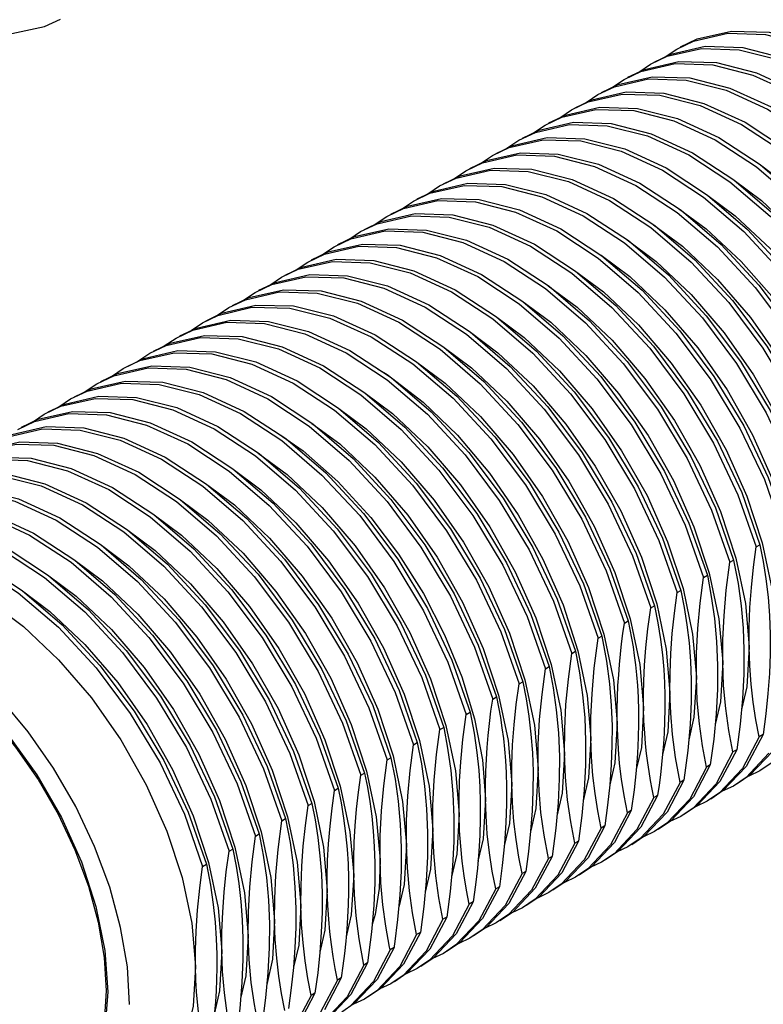
# Model space of a CAD drawing. Units: inches. Extents: x 0.4 to 16.6, y 0.6 to 10.4.
# Drawn here: x 12.9 to 13.7, y 7.7 to 8.7 of the extents above; entities that cross this region are included whole.
import ezdxf

# ---------------------------------------------------------------- set-up
doc = ezdxf.new("R2010")
doc.units = ezdxf.units.IN
doc.header["$LTSCALE"] = 0.935
doc.header["$MEASUREMENT"] = 0
doc.layers.get('0').update_dxf_attribs({"linetype": 'CONTINUOUS'})
doc.layers.add('AXIS', color=7, linetype='CONTINUOUS')

msp = doc.modelspace()

# ---------------------------------------------------------------- linework, layer by layer
at = {"color": 7, "linetype": 'CONTINUOUS'}
msp.add_lwpolyline([(12.764, 8.0653), (12.8005, 8.0405), (12.8359, 8.0091), (12.8691, 7.9721), (12.8991, 7.9305), (12.9251, 7.8856), (12.9461, 7.8388), (12.9615, 7.7916), (12.971, 7.7452), (12.9742, 7.7012), (12.971, 7.6609)], dxfattribs=at)
at = {"layer": 'AXIS', "color": 7, "linetype": 'CONTINUOUS'}
for p, q in [((13.5627, 8.689), (13.575, 8.6973)), ((13.5472, 8.6812), (13.5648, 8.6896)), ((13.5512, 8.6835), (13.5688, 8.6919)), ((13.5233, 8.6675), (13.5409, 8.6758)), ((13.5348, 8.673), (13.5472, 8.6812)), ((13.507, 8.6569), (13.5194, 8.6652)), ((13.5194, 8.6652), (13.5369, 8.6736)), ((13.5887, 8.6668), (13.631, 8.6561)), ((13.4915, 8.6491), (13.509, 8.6574)), ((13.4955, 8.6514), (13.5129, 8.6597)), ((13.4677, 8.6353), (13.4852, 8.6437)), ((13.4792, 8.6408), (13.4915, 8.6491)), ((13.4513, 8.6247), (13.4637, 8.633)), ((13.4637, 8.633), (13.4813, 8.6414)), ((13.4359, 8.617), (13.4534, 8.6253)), ((13.4398, 8.6193), (13.4574, 8.6276)), ((13.4235, 8.6087), (13.4359, 8.617)), ((13.408, 8.6009), (13.4256, 8.6093)), ((13.412, 8.6032), (13.4296, 8.6116)), ((13.3802, 8.5848), (13.3978, 8.5932)), ((13.3841, 8.5871), (13.4017, 8.5955)), ((13.3956, 8.5926), (13.408, 8.6009)), ((13.3678, 8.5765), (13.3802, 8.5848)), ((13.3523, 8.5687), (13.3699, 8.5771)), ((13.3563, 8.571), (13.3739, 8.5794)), ((13.3245, 8.5527), (13.3421, 8.561)), ((13.3285, 8.555), (13.346, 8.5633)), ((13.34, 8.5604), (13.3523, 8.5687)), ((13.3121, 8.5444), (13.3245, 8.5527)), ((13.2967, 8.5366), (13.3142, 8.545)), ((13.3006, 8.5389), (13.3182, 8.5473)), ((13.2688, 8.5205), (13.2864, 8.5289)), ((13.2728, 8.5228), (13.2904, 8.5312)), ((13.2843, 8.5283), (13.2967, 8.5366)), ((13.2565, 8.5122), (13.2688, 8.5205)), ((13.241, 8.5045), (13.2586, 8.5128)), ((13.245, 8.5067), (13.2625, 8.5151)), ((13.2171, 8.4907), (13.2347, 8.4991)), ((13.2286, 8.4962), (13.241, 8.5045)), ((13.2008, 8.4801), (13.2131, 8.4884)), ((13.2131, 8.4884), (13.2307, 8.4968)), ((13.1853, 8.4723), (13.2029, 8.4807)), ((13.1893, 8.4746), (13.2069, 8.483)), ((13.1614, 8.4585), (13.179, 8.4669)), ((13.1729, 8.464), (13.1853, 8.4723)), ((13.1451, 8.4479), (13.1575, 8.4562)), ((13.1575, 8.4562), (13.175, 8.4646)), ((13.1296, 8.4402), (13.1472, 8.4485)), ((13.1336, 8.4425), (13.1512, 8.4508)), ((13.1173, 8.4319), (13.1296, 8.4402)), ((13.3409, 8.4431), (13.3846, 8.4145)), ((13.1018, 8.4241), (13.1194, 8.4325)), ((13.1058, 8.4264), (13.1233, 8.4348)), ((13.0739, 8.408), (13.0902, 8.4159)), ((13.0779, 8.4103), (13.0941, 8.4182)), ((13.0899, 8.4161), (13.1018, 8.4241)), ((13.0621, 8.4), (13.0739, 8.408)), ((13.0461, 8.3919), (13.0637, 8.4003)), ((13.0501, 8.3942), (13.0677, 8.4026)), ((13.0183, 8.3759), (13.0358, 8.3842)), ((13.0222, 8.3782), (13.0398, 8.3865)), ((13.0337, 8.3836), (13.0461, 8.3919)), ((13.0059, 8.3676), (13.0183, 8.3759)), ((12.9904, 8.3598), (13.008, 8.3682)), ((12.9944, 8.3621), (13.012, 8.3705)), ((12.9626, 8.3437), (12.9804, 8.3522)), ((12.9666, 8.346), (12.9844, 8.3545)), ((12.978, 8.3514), (12.9904, 8.3598)), ((12.9502, 8.3354), (12.9626, 8.3437)), ((12.9348, 8.3277), (12.9523, 8.336)), ((12.9387, 8.3299), (12.9563, 8.3383)), ((12.9109, 8.3139), (12.9285, 8.3223)), ((12.9224, 8.3194), (12.9348, 8.3277)), ((12.8945, 8.3033), (12.9069, 8.3116)), ((12.9069, 8.3116), (12.9245, 8.32)), ((12.8791, 8.2955), (12.8967, 8.3039)), ((12.883, 8.2978), (12.9006, 8.3062)), ((13.233, 8.2648), (13.2729, 8.2216)), ((13.6589, 8.1713), (13.6628, 8.1736)), ((13.631, 8.1552), (13.635, 8.1575)), ((13.6032, 8.1392), (13.6072, 8.1415)), ((13.5753, 8.1231), (13.5793, 8.1254)), ((13.5815, 8.1274), (13.5917, 8.0793)), ((13.5475, 8.107), (13.5515, 8.1093)), ((13.5197, 8.0909), (13.5236, 8.0932)), ((13.4918, 8.0749), (13.4958, 8.0772)), ((13.5917, 8.0793), (13.5956, 8.0336)), ((13.464, 8.0588), (13.468, 8.0611)), ((13.4362, 8.0427), (13.4401, 8.045)), ((13.4083, 8.0267), (13.4123, 8.0289)), ((13.3805, 8.0106), (13.3844, 8.0129)), ((13.3526, 7.9945), (13.3566, 7.9968)), ((13.3248, 7.9784), (13.3288, 7.9807)), ((13.662, 7.9708), (13.6443, 7.9372)), ((13.666, 7.9731), (13.6482, 7.9395)), ((13.666, 7.9731), (13.662, 7.9708)), ((13.297, 7.9624), (13.3009, 7.9647)), ((13.6382, 7.9571), (13.6204, 7.9234)), ((13.6382, 7.9571), (13.6342, 7.9548)), ((13.2691, 7.9463), (13.2731, 7.9486)), ((13.6342, 7.9548), (13.6164, 7.9211)), ((13.6722, 7.9534), (13.6482, 7.9279)), ((13.6064, 7.9387), (13.5886, 7.905)), ((13.6103, 7.941), (13.5925, 7.9073)), ((13.6103, 7.941), (13.6064, 7.9387)), ((13.6443, 7.9372), (13.6201, 7.9116)), ((13.6757, 7.9437), (13.6626, 7.9349)), ((13.2413, 7.9302), (13.2453, 7.9325)), ((13.6482, 7.9279), (13.6348, 7.9188)), ((13.6626, 7.9349), (13.6509, 7.9293)), ((13.2134, 7.9141), (13.2174, 7.9164)), ((13.5785, 7.9226), (13.5607, 7.8889)), ((13.5825, 7.9249), (13.5646, 7.8911)), ((13.5825, 7.9249), (13.5785, 7.9226)), ((13.6164, 7.9211), (13.5922, 7.8955)), ((13.6348, 7.9188), (13.623, 7.9132)), ((13.5507, 7.9065), (13.5329, 7.8729)), ((13.5547, 7.9088), (13.5369, 7.8752)), ((13.5547, 7.9088), (13.5507, 7.9065)), ((13.5886, 7.905), (13.5644, 7.8794)), ((13.6201, 7.9116), (13.6069, 7.9027)), ((13.1856, 7.8981), (13.1896, 7.9004)), ((13.5922, 7.8955), (13.5791, 7.8866)), ((13.6069, 7.9027), (13.5954, 7.8973)), ((13.1578, 7.882), (13.1617, 7.8843)), ((13.5229, 7.8905), (13.5051, 7.8568)), ((13.5268, 7.8928), (13.509, 7.8591)), ((13.5268, 7.8928), (13.5229, 7.8905)), ((13.5607, 7.8889), (13.5363, 7.8632)), ((13.5791, 7.8866), (13.5676, 7.8812)), ((13.495, 7.8744), (13.4772, 7.8407)), ((13.499, 7.8767), (13.4812, 7.843)), ((13.499, 7.8767), (13.495, 7.8744)), ((13.5644, 7.8794), (13.5513, 7.8706)), ((13.1299, 7.8659), (13.1339, 7.8682)), ((13.5329, 7.8729), (13.5087, 7.8473)), ((13.5363, 7.8632), (13.5234, 7.8545)), ((13.5513, 7.8706), (13.5398, 7.8652)), ((13.4672, 7.8583), (13.4494, 7.8247)), ((13.4711, 7.8606), (13.4534, 7.827)), ((13.4711, 7.8606), (13.4672, 7.8583)), ((13.5051, 7.8568), (13.4809, 7.8312)), ((13.5234, 7.8545), (13.512, 7.8491)), ((13.1021, 7.8499), (13.1061, 7.8521)), ((13.4433, 7.8445), (13.4255, 7.8109)), ((13.4433, 7.8445), (13.4393, 7.8423)), ((13.5087, 7.8473), (13.4956, 7.8384)), ((13.0742, 7.8338), (13.0782, 7.8361)), ((13.4393, 7.8423), (13.4215, 7.8086)), ((13.4772, 7.8407), (13.453, 7.8151)), ((13.4956, 7.8384), (13.4841, 7.833)), ((13.4115, 7.8262), (13.3937, 7.7925)), ((13.4155, 7.8285), (13.3977, 7.7948)), ((13.4155, 7.8285), (13.4115, 7.8262)), ((13.4494, 7.8247), (13.4252, 7.7991)), ((13.4678, 7.8224), (13.4562, 7.8169)), ((13.4809, 7.8312), (13.4678, 7.8224)), ((13.3876, 7.8124), (13.3698, 7.7787)), ((13.3876, 7.8124), (13.3837, 7.8101)), ((13.453, 7.8151), (13.4399, 7.8063)), ((13.3837, 7.8101), (13.3659, 7.7765)), ((13.4215, 7.8086), (13.3973, 7.783)), ((13.4399, 7.8063), (13.4284, 7.8008)), ((13.3558, 7.794), (13.338, 7.7604)), ((13.3598, 7.7963), (13.342, 7.7627)), ((13.3598, 7.7963), (13.3558, 7.794)), ((13.3937, 7.7925), (13.3695, 7.7669)), ((13.4252, 7.7991), (13.4121, 7.7902)), ((13.332, 7.7803), (13.3142, 7.7466)), ((13.332, 7.7803), (13.328, 7.778)), ((13.3973, 7.783), (13.3842, 7.7741)), ((13.4121, 7.7902), (13.4006, 7.7848)), ((13.328, 7.778), (13.3102, 7.7443)), ((13.3659, 7.7765), (13.3417, 7.7509)), ((13.3842, 7.7741), (13.3727, 7.7687)), ((13.2526, 7.7649), (13.2484, 7.732)), ((13.3001, 7.7619), (13.2824, 7.7282)), ((13.3041, 7.7642), (13.2863, 7.7305)), ((13.3041, 7.7642), (13.3001, 7.7619)), ((13.338, 7.7604), (13.3138, 7.7348)), ((13.3695, 7.7669), (13.3564, 7.7581)), ((13.3417, 7.7509), (13.3286, 7.742)), ((13.3564, 7.7581), (13.3449, 7.7526)), ((13.2723, 7.7458), (13.2545, 7.7122)), ((13.2763, 7.7481), (13.2585, 7.7145)), ((13.2763, 7.7481), (13.2723, 7.7458)), ((13.3102, 7.7443), (13.286, 7.7187)), ((13.3286, 7.742), (13.317, 7.7366)), ((13.2445, 7.7297), (13.2267, 7.6961)), ((13.2484, 7.732), (13.2306, 7.6984)), ((13.2484, 7.732), (13.2445, 7.7297)), ((13.2824, 7.7282), (13.2582, 7.7026)), ((13.3138, 7.7348), (13.3007, 7.7259)), ((13.286, 7.7187), (13.2729, 7.7099)), ((13.3007, 7.7259), (13.2892, 7.7205)), ((13.2166, 7.7137), (13.1988, 7.68)), ((13.2206, 7.716), (13.2028, 7.6823)), ((13.2206, 7.716), (13.2166, 7.7137)), ((13.2545, 7.7122), (13.2303, 7.6866)), ((13.2729, 7.7099), (13.2614, 7.7044)), ((13.1888, 7.6976), (13.171, 7.6639)), ((13.1928, 7.6999), (13.175, 7.6662)), ((13.1928, 7.6999), (13.1888, 7.6976)), ((13.2582, 7.7026), (13.245, 7.6938)), ((13.2267, 7.6961), (13.2025, 7.6705)), ((13.245, 7.6938), (13.2335, 7.6883))]:
    msp.add_line(p, q, dxfattribs=at)
for points in [[(12.8366, 8.7156), (12.8726, 8.7136), (12.9072, 8.721), (12.9239, 8.7289)], [(13.579, 8.6996), (13.5966, 8.708), (13.6327, 8.7163), (13.6726, 8.715), (13.7149, 8.7042), (13.7585, 8.6842), (13.8021, 8.6556), (13.8445, 8.6193), (13.8843, 8.5764), (13.9204, 8.5281), (13.9518, 8.476), (13.9776, 8.4216), (13.9969, 8.3665)], [(13.575, 8.6973), (13.5926, 8.7057), (13.6288, 8.714), (13.6686, 8.7127), (13.7109, 8.7019), (13.7545, 8.6819), (13.7982, 8.6533), (13.8405, 8.617), (13.8803, 8.5741), (13.9165, 8.5258), (13.9479, 8.4737), (13.9736, 8.4193), (13.9929, 8.3642)], [(13.5648, 8.6896), (13.6009, 8.6979), (13.6407, 8.6966), (13.6831, 8.6858), (13.7267, 8.6658)], [(13.5688, 8.6919), (13.6049, 8.7002), (13.6447, 8.6989), (13.6871, 8.6881), (13.7307, 8.6681)], [(13.5369, 8.6736), (13.5731, 8.6819), (13.6129, 8.6806), (13.6552, 8.6698), (13.6989, 8.6498), (13.7425, 8.6212), (13.7848, 8.5848), (13.8247, 8.5419), (13.8608, 8.4937), (13.8922, 8.4415), (13.9179, 8.3871), (13.9373, 8.332)], [(13.5409, 8.6758), (13.5771, 8.6841), (13.6169, 8.6829), (13.6592, 8.6721), (13.7028, 8.652), (13.7465, 8.6235), (13.7888, 8.5871), (13.8286, 8.5442), (13.8648, 8.496), (13.8962, 8.4438), (13.9219, 8.3894), (13.9412, 8.3343)], [(13.509, 8.6574), (13.545, 8.6658), (13.5848, 8.6645), (13.627, 8.6538)], [(13.5129, 8.6597), (13.549, 8.6681), (13.5887, 8.6668)], [(13.627, 8.6538), (13.6707, 8.6339), (13.7144, 8.6053), (13.7568, 8.569), (13.7967, 8.526), (13.8328, 8.4778), (13.8643, 8.4256), (13.8901, 8.3711), (13.9094, 8.316)], [(13.631, 8.6561), (13.6747, 8.6362), (13.7183, 8.6076), (13.7607, 8.5713), (13.8006, 8.5283), (13.8368, 8.48), (13.8683, 8.4279), (13.894, 8.3734)], [(13.4813, 8.6414), (13.5174, 8.6497), (13.5572, 8.6484), (13.5996, 8.6376), (13.6432, 8.6176), (13.6868, 8.589), (13.7292, 8.5527), (13.769, 8.5098), (13.8051, 8.4615), (13.8365, 8.4094), (13.8622, 8.355), (13.8816, 8.2999)], [(13.4852, 8.6437), (13.5214, 8.652), (13.5612, 8.6507), (13.6035, 8.6399)], [(13.4534, 8.6253), (13.4896, 8.6336), (13.5294, 8.6324), (13.5717, 8.6215), (13.6154, 8.6015), (13.659, 8.5729), (13.7013, 8.5366), (13.7411, 8.4937), (13.7773, 8.4454), (13.8087, 8.3933), (13.8344, 8.3389), (13.8537, 8.2838)], [(13.4574, 8.6276), (13.4935, 8.6359), (13.5334, 8.6346), (13.5757, 8.6238), (13.6193, 8.6038), (13.663, 8.5752), (13.7053, 8.5389), (13.7451, 8.496), (13.7813, 8.4477), (13.8126, 8.3956), (13.8384, 8.3412), (13.8577, 8.2861)], [(13.6035, 8.6399), (13.6472, 8.6199), (13.6908, 8.5913), (13.7331, 8.555), (13.773, 8.5121), (13.8091, 8.4638), (13.8405, 8.4117), (13.8662, 8.3573), (13.8855, 8.3022)], [(13.4256, 8.6093), (13.4617, 8.6176), (13.5015, 8.6163), (13.5439, 8.6055), (13.5875, 8.5855), (13.6311, 8.5569), (13.6735, 8.5206), (13.7133, 8.4776), (13.7494, 8.4294), (13.7808, 8.3773), (13.8066, 8.3228), (13.8259, 8.2677)], [(13.4296, 8.6116), (13.4657, 8.6199), (13.5055, 8.6186), (13.5479, 8.6078), (13.5915, 8.5878), (13.6351, 8.5592), (13.6775, 8.5229), (13.7173, 8.4799), (13.7534, 8.4317), (13.7848, 8.3795), (13.8105, 8.3251), (13.8299, 8.27)], [(13.4017, 8.5955), (13.4379, 8.6038), (13.4777, 8.6025), (13.52, 8.5917), (13.5636, 8.5717), (13.6073, 8.5431), (13.6496, 8.5068), (13.6894, 8.4638), (13.7256, 8.4156), (13.757, 8.3635), (13.7827, 8.309), (13.802, 8.254)], [(13.3978, 8.5932), (13.4339, 8.6015), (13.4737, 8.6002), (13.5161, 8.5894), (13.5597, 8.5694), (13.6033, 8.5408), (13.6456, 8.5045), (13.6855, 8.4616), (13.7216, 8.4133), (13.753, 8.3612), (13.7787, 8.3068), (13.7981, 8.2517)], [(13.3699, 8.5771), (13.406, 8.5854), (13.4459, 8.5841), (13.4882, 8.5733), (13.5318, 8.5533), (13.5755, 8.5247), (13.6178, 8.4884), (13.6576, 8.4455), (13.6938, 8.3972), (13.7252, 8.3451), (13.7509, 8.2907), (13.7702, 8.2356)], [(13.3739, 8.5794), (13.41, 8.5877), (13.4498, 8.5864), (13.4922, 8.5756), (13.5358, 8.5556), (13.5794, 8.527), (13.6218, 8.4907), (13.6616, 8.4478), (13.6977, 8.3995), (13.7291, 8.3474), (13.7549, 8.293)], [(13.346, 8.5633), (13.3822, 8.5716), (13.422, 8.5704), (13.4643, 8.5595), (13.508, 8.5395), (13.5516, 8.5109), (13.5939, 8.4746), (13.6338, 8.4317), (13.6699, 8.3834), (13.7013, 8.3313), (13.727, 8.2769), (13.7463, 8.2218)], [(13.6619, 8.5759), (13.6923, 8.5533), (13.7294, 8.5183), (13.764, 8.478), (13.7951, 8.4336), (13.8219, 8.3863), (13.8437, 8.3373), (13.8599, 8.2881)], [(13.3421, 8.561), (13.3782, 8.5693), (13.418, 8.5681), (13.4604, 8.5573), (13.504, 8.5372), (13.5476, 8.5086), (13.59, 8.4723), (13.6298, 8.4294), (13.6659, 8.3812), (13.6973, 8.329), (13.7231, 8.2746), (13.7424, 8.2195)], [(13.3142, 8.545), (13.3504, 8.5533), (13.3902, 8.552), (13.4325, 8.5412), (13.4762, 8.5212), (13.5198, 8.4926), (13.5621, 8.4563), (13.602, 8.4133), (13.6381, 8.3651), (13.6695, 8.313), (13.6952, 8.2585), (13.7145, 8.2035)], [(13.3182, 8.5473), (13.3543, 8.5556), (13.3942, 8.5543), (13.4365, 8.5435), (13.4801, 8.5235), (13.5238, 8.4949), (13.5661, 8.4586), (13.6059, 8.4156), (13.6421, 8.3674), (13.6735, 8.3153), (13.6992, 8.2608), (13.7185, 8.2057)], [(13.6341, 8.5598), (13.6645, 8.5372), (13.7016, 8.5022), (13.7362, 8.4619), (13.7673, 8.4175), (13.7941, 8.3702), (13.8159, 8.3213), (13.832, 8.2721)], [(13.2904, 8.5312), (13.3265, 8.5395), (13.3663, 8.5382), (13.4087, 8.5274), (13.4523, 8.5074), (13.4959, 8.4788), (13.5383, 8.4425), (13.5781, 8.3996), (13.6142, 8.3513), (13.6456, 8.2992), (13.6713, 8.2448), (13.6907, 8.1897)], [(13.6062, 8.5438), (13.6366, 8.5211), (13.6738, 8.4861), (13.7083, 8.4459), (13.7394, 8.4015), (13.7662, 8.3541), (13.788, 8.3052), (13.8042, 8.256)], [(13.2864, 8.5289), (13.3225, 8.5372), (13.3624, 8.5359), (13.4047, 8.5251), (13.4483, 8.5051), (13.4919, 8.4765), (13.5343, 8.4402), (13.5741, 8.3973), (13.6103, 8.349), (13.6416, 8.2969), (13.6674, 8.2425), (13.6867, 8.1874)], [(13.2586, 8.5128), (13.2947, 8.5211), (13.3345, 8.5198), (13.3769, 8.509), (13.4205, 8.489), (13.4641, 8.4604), (13.5065, 8.4241), (13.5463, 8.3812), (13.5824, 8.3329), (13.6138, 8.2808), (13.6395, 8.2264), (13.6589, 8.1713)], [(13.2625, 8.5151), (13.2987, 8.5234), (13.3385, 8.5221), (13.3808, 8.5113), (13.4245, 8.4913), (13.4681, 8.4627), (13.5104, 8.4264), (13.5502, 8.3835), (13.5864, 8.3352), (13.6178, 8.2831), (13.6435, 8.2287), (13.6628, 8.1736)], [(13.5769, 8.5287), (13.606, 8.5074), (13.6431, 8.473), (13.6777, 8.4334), (13.7089, 8.3896), (13.736, 8.3428), (13.7581, 8.2943), (13.7749, 8.2454)], [(13.5505, 8.5116), (13.5809, 8.489), (13.6181, 8.454), (13.6527, 8.4137), (13.6838, 8.3693), (13.7106, 8.322), (13.7323, 8.2731), (13.7485, 8.2239)], [(13.2307, 8.4968), (13.2669, 8.5051), (13.3067, 8.5038), (13.349, 8.493), (13.3926, 8.473), (13.4363, 8.4444), (13.4786, 8.408), (13.5184, 8.3651), (13.5546, 8.3169), (13.586, 8.2647), (13.6117, 8.2103), (13.631, 8.1552)], [(13.2347, 8.4991), (13.2708, 8.5073), (13.3106, 8.5061), (13.353, 8.4953), (13.3966, 8.4752), (13.4402, 8.4467), (13.4826, 8.4103), (13.5224, 8.3674), (13.5585, 8.3192), (13.5899, 8.267), (13.6157, 8.2126), (13.635, 8.1575)], [(13.2029, 8.4807), (13.239, 8.489), (13.2788, 8.4877), (13.3212, 8.4769), (13.3648, 8.4569), (13.4084, 8.4283), (13.4508, 8.392), (13.4906, 8.349), (13.5267, 8.3008), (13.5581, 8.2487), (13.5839, 8.1942), (13.6032, 8.1392)], [(13.2069, 8.483), (13.243, 8.4913), (13.2828, 8.49), (13.3252, 8.4792), (13.3688, 8.4592), (13.4124, 8.4306), (13.4547, 8.3943), (13.4946, 8.3513), (13.5307, 8.3031), (13.5621, 8.251), (13.5878, 8.1965), (13.6072, 8.1415)], [(13.5227, 8.4956), (13.5531, 8.4729), (13.5902, 8.4379), (13.6248, 8.3976), (13.6559, 8.3532), (13.6827, 8.3059), (13.7045, 8.257), (13.7207, 8.2078)], [(13.4949, 8.4795), (13.5253, 8.4569), (13.5624, 8.4218), (13.597, 8.3816), (13.6281, 8.3372), (13.6549, 8.2898), (13.6767, 8.2409), (13.6928, 8.1917)], [(13.175, 8.4646), (13.2112, 8.4729), (13.251, 8.4716), (13.2933, 8.4608), (13.337, 8.4408), (13.3806, 8.4122), (13.4229, 8.3759), (13.4628, 8.333), (13.4989, 8.2847), (13.5303, 8.2326), (13.556, 8.1782), (13.5753, 8.1231)], [(13.179, 8.4669), (13.2151, 8.4752), (13.255, 8.4739), (13.2973, 8.4631), (13.3409, 8.4431)], [(13.1472, 8.4485), (13.1833, 8.4568), (13.2232, 8.4556), (13.2655, 8.4447), (13.3091, 8.4247), (13.3528, 8.3961), (13.3951, 8.3598), (13.4349, 8.3169), (13.4711, 8.2686), (13.5024, 8.2165), (13.5282, 8.1621), (13.5475, 8.107)], [(13.1512, 8.4508), (13.1873, 8.4591), (13.2271, 8.4578), (13.2695, 8.447), (13.3131, 8.427), (13.3567, 8.3984), (13.3991, 8.3621), (13.4389, 8.3192), (13.475, 8.2709), (13.5064, 8.2188), (13.5322, 8.1644), (13.5515, 8.1093)], [(13.467, 8.4634), (13.4974, 8.4408), (13.5346, 8.4058), (13.5691, 8.3655), (13.6002, 8.3211), (13.627, 8.2738), (13.6488, 8.2248), (13.665, 8.1756)], [(13.4392, 8.4473), (13.4696, 8.4247), (13.5067, 8.3897), (13.5413, 8.3494), (13.5724, 8.305), (13.5992, 8.2577), (13.621, 8.2088), (13.6372, 8.1596)], [(13.1194, 8.4325), (13.1555, 8.4408), (13.1953, 8.4395), (13.2377, 8.4287)], [(13.1233, 8.4348), (13.1595, 8.4431), (13.1993, 8.4418), (13.2416, 8.431)], [(13.0941, 8.4182), (13.1302, 8.4269), (13.1701, 8.4259), (13.2125, 8.4153), (13.2563, 8.3955), (13.3001, 8.367), (13.3426, 8.3307), (13.3827, 8.2877), (13.419, 8.2393), (13.4505, 8.1871), (13.4764, 8.1324), (13.4958, 8.0772)], [(13.2377, 8.4287), (13.2813, 8.4087), (13.3249, 8.3801), (13.3673, 8.3438), (13.4071, 8.3008), (13.4432, 8.2526), (13.4746, 8.2005), (13.5003, 8.146), (13.5197, 8.0909)], [(13.2416, 8.431), (13.2853, 8.411), (13.3289, 8.3824), (13.3712, 8.3461), (13.4111, 8.3031), (13.4472, 8.2549), (13.4786, 8.2027), (13.5043, 8.1483), (13.5236, 8.0932)], [(13.4114, 8.4313), (13.4418, 8.4086), (13.4789, 8.3736), (13.5135, 8.3333), (13.5446, 8.2889), (13.5714, 8.2416), (13.5931, 8.1927), (13.6093, 8.1435)], [(13.0902, 8.4159), (13.1263, 8.4246), (13.1661, 8.4236), (13.2086, 8.413), (13.2523, 8.3932), (13.2961, 8.3647), (13.3387, 8.3284), (13.3787, 8.2854), (13.415, 8.2371), (13.4466, 8.1848), (13.4724, 8.1302), (13.4918, 8.0749)], [(13.3835, 8.4152), (13.4139, 8.3926), (13.451, 8.3575), (13.4856, 8.3173), (13.5167, 8.2729), (13.5435, 8.2256), (13.5653, 8.1766), (13.5815, 8.1274)], [(13.3846, 8.4145), (13.4269, 8.3782), (13.4667, 8.3353), (13.5029, 8.287), (13.5343, 8.2349), (13.56, 8.1805), (13.5793, 8.1254)], [(13.0637, 8.4003), (13.0998, 8.4086), (13.1396, 8.4073), (13.182, 8.3965), (13.2256, 8.3765), (13.2692, 8.3479), (13.3116, 8.3116), (13.3514, 8.2687), (13.3875, 8.2204), (13.4189, 8.1683), (13.4447, 8.1139), (13.464, 8.0588)], [(13.0677, 8.4026), (13.1038, 8.4109), (13.1436, 8.4096), (13.186, 8.3988), (13.2296, 8.3788), (13.2732, 8.3502), (13.3156, 8.3139), (13.3554, 8.271), (13.3915, 8.2227), (13.4229, 8.1706), (13.4486, 8.1162), (13.468, 8.0611)], [(13.0398, 8.3865), (13.076, 8.3948), (13.1158, 8.3936), (13.1581, 8.3827), (13.2017, 8.3627), (13.2454, 8.3341), (13.2877, 8.2978), (13.3275, 8.2549), (13.3637, 8.2067), (13.3951, 8.1545), (13.4208, 8.1001), (13.4401, 8.045)], [(13.3557, 8.3991), (13.3861, 8.3765), (13.4232, 8.3415), (13.4578, 8.3012), (13.4889, 8.2568), (13.5157, 8.2095), (13.5375, 8.1605), (13.5537, 8.1114)], [(13.0358, 8.3842), (13.072, 8.3925), (13.1118, 8.3913), (13.1542, 8.3805), (13.1978, 8.3604), (13.2414, 8.3319), (13.2837, 8.2955), (13.3236, 8.2526), (13.3597, 8.2044), (13.3911, 8.1522), (13.4168, 8.0978), (13.4362, 8.0427)], [(13.008, 8.3682), (13.0441, 8.3765), (13.084, 8.3752), (13.1263, 8.3644), (13.1699, 8.3444), (13.2136, 8.3158), (13.2559, 8.2795), (13.2957, 8.2365), (13.3319, 8.1883), (13.3633, 8.1362), (13.389, 8.0817), (13.4083, 8.0267)], [(13.012, 8.3705), (13.0481, 8.3788), (13.0879, 8.3775), (13.1303, 8.3667), (13.1739, 8.3467), (13.2175, 8.3181), (13.2599, 8.2818), (13.2997, 8.2388), (13.3358, 8.1906), (13.3672, 8.1385), (13.393, 8.084), (13.4123, 8.0289)], [(13.3278, 8.383), (13.3582, 8.3604), (13.3954, 8.3254), (13.4299, 8.2851), (13.461, 8.2407), (13.4878, 8.1934), (13.5096, 8.1445), (13.5258, 8.0953)], [(12.9844, 8.3545), (13.0207, 8.3627), (13.0606, 8.3613), (13.1031, 8.3504), (13.1469, 8.3301), (13.1906, 8.3013), (13.233, 8.2648)], [(13.299, 8.3677), (13.3304, 8.3443), (13.3675, 8.3093), (13.4021, 8.2691), (13.4332, 8.2247), (13.46, 8.1773), (13.4818, 8.1284), (13.498, 8.0792)], [(12.9804, 8.3522), (13.0167, 8.3604), (13.0567, 8.359), (13.0992, 8.3481), (13.1429, 8.3279), (13.1866, 8.299), (13.229, 8.2625), (13.2689, 8.2193)], [(13.2595, 8.3592), (13.2691, 8.3536), (13.3071, 8.3244), (13.3434, 8.2893), (13.3772, 8.2492), (13.4075, 8.2052), (13.4336, 8.1584), (13.4548, 8.1101)], [(12.9523, 8.336), (12.9885, 8.3443), (13.0283, 8.343), (13.0706, 8.3322), (13.1143, 8.3122), (13.1579, 8.2836), (13.2002, 8.2473), (13.2401, 8.2044), (13.2762, 8.1561), (13.3076, 8.104), (13.3333, 8.0496), (13.3526, 7.9945)], [(12.9563, 8.3383), (12.9924, 8.3466), (13.0323, 8.3453), (13.0746, 8.3345), (13.1182, 8.3145), (13.1619, 8.2859), (13.2042, 8.2496), (13.244, 8.2067)], [(13.2443, 8.3348), (13.2747, 8.3122), (13.3119, 8.2772), (13.3464, 8.2369), (13.3775, 8.1925), (13.4043, 8.1452), (13.4261, 8.0963), (13.4423, 8.0471)], [(12.9245, 8.32), (12.9606, 8.3283), (13.0005, 8.327), (13.0428, 8.3162), (13.0864, 8.2962), (13.13, 8.2676), (13.1724, 8.2313), (13.2122, 8.1883), (13.2483, 8.1401), (13.2797, 8.0879), (13.3055, 8.0335), (13.3248, 7.9784)], [(12.9285, 8.3223), (12.9646, 8.3306), (13.0044, 8.3293), (13.0468, 8.3185), (13.0904, 8.2984), (13.134, 8.2699), (13.1764, 8.2335), (13.2162, 8.1906), (13.2523, 8.1424), (13.2837, 8.0902), (13.3094, 8.0358), (13.3288, 7.9807)], [(12.8967, 8.3039), (12.9328, 8.3122), (12.9726, 8.3109), (13.015, 8.3001), (13.0586, 8.2801), (13.1022, 8.2515), (13.1445, 8.2152), (13.1844, 8.1722), (13.2205, 8.124), (13.2519, 8.0719), (13.2776, 8.0174), (13.297, 7.9624)], [(12.9006, 8.3062), (12.9368, 8.3145), (12.9766, 8.3132), (13.0189, 8.3024), (13.0626, 8.2824), (13.1062, 8.2538), (13.1485, 8.2175), (13.1883, 8.1745), (13.2245, 8.1263), (13.2559, 8.0742), (13.2816, 8.0197), (13.3009, 7.9647)], [(13.2165, 8.3188), (13.2469, 8.2961), (13.284, 8.2611), (13.3186, 8.2208), (13.3497, 8.1764), (13.3765, 8.1291), (13.3983, 8.0802), (13.4145, 8.031)], [(13.1896, 8.3019), (13.219, 8.2801), (13.2562, 8.245)], [(12.8688, 8.2878), (12.905, 8.2961), (12.9448, 8.2948), (12.9871, 8.284), (13.0307, 8.264), (13.0744, 8.2354), (13.1167, 8.1991), (13.1565, 8.1562), (13.1927, 8.1079), (13.2241, 8.0558), (13.2498, 8.0014), (13.2691, 7.9463)], [(12.8728, 8.2901), (12.9089, 8.2984), (12.9487, 8.2971), (12.9911, 8.2863), (13.0347, 8.2663), (13.0783, 8.2377), (13.1207, 8.2014), (13.1605, 8.1585), (13.1966, 8.1102), (13.228, 8.0581), (13.2538, 8.0037), (13.2731, 7.9486)], [(13.1541, 8.291), (13.1804, 8.2728), (13.2171, 8.2403), (13.2517, 8.2026)], [(12.841, 8.2717), (12.8771, 8.28), (12.9169, 8.2788), (12.9593, 8.2679), (13.0029, 8.2479), (13.0465, 8.2193), (13.0889, 8.183), (13.1287, 8.1401), (13.1648, 8.0919), (13.1962, 8.0397), (13.222, 7.9853), (13.2413, 7.9302)], [(12.8449, 8.274), (12.8811, 8.2823), (12.9209, 8.2811), (12.9632, 8.2702), (13.0069, 8.2502), (13.0505, 8.2216), (13.0928, 8.1853), (13.1327, 8.1424), (13.1688, 8.0941), (13.2002, 8.042), (13.2259, 7.9876), (13.2453, 7.9325)], [(13.133, 8.2705), (13.1634, 8.2479), (13.2005, 8.2129), (13.2351, 8.1726), (13.2662, 8.1282), (13.293, 8.0809), (13.3148, 8.032), (13.3309, 7.9828)], [(12.8131, 8.2557), (12.8493, 8.264), (12.8891, 8.2627), (12.9314, 8.2519), (12.9751, 8.2319), (13.0187, 8.2033), (13.061, 8.167), (13.1009, 8.124), (13.137, 8.0758), (13.1684, 8.0237), (13.1941, 7.9692), (13.2134, 7.9141)], [(12.8171, 8.258), (12.8532, 8.2663), (12.8931, 8.265), (12.9354, 8.2542), (12.979, 8.2342), (13.0227, 8.2056), (13.065, 8.1693), (13.1048, 8.1263), (13.141, 8.0781), (13.1724, 8.0259), (13.1981, 7.9715), (13.2174, 7.9164)], [(12.7893, 8.2419), (12.8254, 8.2502), (12.8652, 8.2489), (12.9076, 8.2381), (12.9512, 8.2181), (12.9948, 8.1895), (13.0372, 8.1532), (13.077, 8.1103), (13.1131, 8.062), (13.1445, 8.0099), (13.1702, 7.9554), (13.1896, 7.9004)], [(13.1051, 8.2545), (13.1355, 8.2318), (13.1727, 8.1968), (13.2072, 8.1565), (13.2383, 8.1121), (13.2651, 8.0648), (13.2869, 8.0159), (13.3031, 7.9667)], [(12.7853, 8.2396), (12.8214, 8.2479), (12.8613, 8.2466), (12.9036, 8.2358), (12.9472, 8.2158), (12.9909, 8.1872), (13.0332, 8.1509), (13.073, 8.108), (13.1092, 8.0597), (13.1405, 8.0076), (13.1663, 7.9532), (13.1856, 7.8981)], [(13.0773, 8.2384), (13.1077, 8.2158), (13.1448, 8.1807), (13.1794, 8.1405), (13.2105, 8.0961), (13.2373, 8.0488), (13.2591, 7.9998), (13.2753, 7.9506)], [(13.2562, 8.245), (13.2908, 8.2048), (13.3219, 8.1604), (13.3487, 8.113), (13.3704, 8.0641), (13.3866, 8.0149)], [(12.7575, 8.2235), (12.7936, 8.2318), (12.8334, 8.2305), (12.8758, 8.2197), (12.9194, 8.1997), (12.963, 8.1711), (13.0054, 8.1348), (13.0452, 8.0919), (13.0813, 8.0436), (13.1127, 7.9915), (13.1384, 7.9371), (13.1578, 7.882)], [(12.7614, 8.2258), (12.7976, 8.2341), (12.8374, 8.2328), (12.8797, 8.222), (12.9234, 8.202), (12.967, 8.1734), (13.0093, 8.1371), (13.0491, 8.0942), (13.0853, 8.0459), (13.1167, 7.9938), (13.1424, 7.9394), (13.1617, 7.8843)], [(12.7336, 8.2097), (12.7697, 8.218), (12.8096, 8.2168), (12.8519, 8.2059), (12.8955, 8.1859), (12.9391, 8.1573), (12.9815, 8.121), (13.0213, 8.0781), (13.0574, 8.0299), (13.0888, 7.9777), (13.1146, 7.9233), (13.1339, 7.8682)], [(13.0494, 8.2223), (13.0798, 8.1997), (13.117, 8.1647), (13.1516, 8.1244), (13.1827, 8.08), (13.2095, 8.0327), (13.2312, 7.9837), (13.2474, 7.9346)], [(13.2689, 8.2193), (13.3047, 8.1712), (13.3358, 8.1194), (13.3613, 8.0653), (13.3805, 8.0106)], [(13.2729, 8.2216), (13.3087, 8.1735), (13.3398, 8.1217), (13.3653, 8.0676), (13.3844, 8.0129)], [(12.7296, 8.2075), (12.7658, 8.2158), (12.8056, 8.2145), (12.8479, 8.2037), (12.8915, 8.1836), (12.9352, 8.1551), (12.9775, 8.1187), (13.0173, 8.0758), (13.0535, 8.0276), (13.0849, 7.9754), (13.1106, 7.921), (13.1299, 7.8659)], [(13.244, 8.2067), (13.2802, 8.1584), (13.3115, 8.1063), (13.3373, 8.0519), (13.3566, 7.9968)], [(12.7018, 8.1914), (12.7379, 8.1997), (12.7777, 8.1984), (12.8201, 8.1876), (12.8637, 8.1676), (12.9073, 8.139), (12.9497, 8.1027), (12.9895, 8.0597), (13.0256, 8.0115), (13.057, 7.9594), (13.0828, 7.9049), (13.1021, 7.8499)], [(12.7058, 8.1937), (12.7419, 8.202), (12.7817, 8.2007), (12.8241, 8.1899), (12.8677, 8.1699), (12.9113, 8.1413), (12.9536, 8.105), (12.9935, 8.062), (13.0296, 8.0138), (13.061, 7.9617), (13.0867, 7.9072), (13.1061, 7.8521)], [(13.0216, 8.2063), (13.052, 8.1836), (13.0891, 8.1486), (13.1237, 8.1083), (13.1548, 8.0639), (13.1816, 8.0166), (13.2034, 7.9677), (13.2196, 7.9185)], [(13.2517, 8.2026), (13.2812, 8.1637), (13.3074, 8.122), (13.3297, 8.0784), (13.3478, 8.034)], [(12.6779, 8.1776), (12.714, 8.1859), (12.7539, 8.1846), (12.7962, 8.1738), (12.8398, 8.1538), (12.8835, 8.1252), (12.9258, 8.0889), (12.9656, 8.046), (13.0018, 7.9977), (13.0332, 7.9456), (13.0589, 7.8912), (13.0782, 7.8361)], [(12.9938, 8.1902), (13.0242, 8.1675), (13.0613, 8.1325), (13.0959, 8.0923), (13.127, 8.0479), (13.1538, 8.0005), (13.1756, 7.9516), (13.1918, 7.9024)], [(12.6739, 8.1753), (12.7101, 8.1836), (12.7499, 8.1823), (12.7922, 8.1715), (12.8359, 8.1515), (12.8795, 8.1229), (12.9218, 8.0866), (12.9617, 8.0437), (12.9978, 7.9954), (13.0292, 7.9433), (13.0549, 7.8889), (13.0742, 7.8338)], [(13.665, 8.1756), (13.6752, 8.1275), (13.6791, 8.0818)], [(12.9659, 8.1741), (12.9963, 8.1515), (13.0335, 8.1165), (13.068, 8.0762), (13.0991, 8.0318), (13.1259, 7.9845), (13.1477, 7.9355), (13.1639, 7.8863)], [(13.6513, 8.0658), (13.6513, 8.0863), (13.6521, 8.1072), (13.6537, 8.1286), (13.656, 8.1501), (13.6589, 8.1713)], [(13.6628, 8.1736), (13.6663, 8.1561), (13.6691, 8.1376), (13.6714, 8.1184), (13.6729, 8.0988), (13.6736, 8.0787)], [(12.6584, 8.1421), (12.6656, 8.1459), (12.6967, 8.1561), (12.7312, 8.1581), (12.7684, 8.152), (12.8071, 8.1378), (12.8463, 8.116), (12.885, 8.0872), (12.9221, 8.0522), (12.9567, 8.0119), (12.9878, 7.9675), (13.0146, 7.9202), (13.0364, 7.8712), (13.0526, 7.822), (13.0627, 7.7739), (13.0666, 7.7282)], [(12.9381, 8.158), (12.9685, 8.1354), (13.0056, 8.1004), (13.0402, 8.0601), (13.0713, 8.0157), (13.0981, 7.9684), (13.1199, 7.9195), (13.1361, 7.8703)], [(13.6234, 8.0497), (13.6236, 8.0734), (13.6248, 8.0986), (13.6272, 8.1256), (13.631, 8.1552)], [(13.635, 8.1575), (13.6396, 8.1328), (13.6429, 8.109), (13.6449, 8.0857), (13.6458, 8.0626)], [(13.6372, 8.1596), (13.6474, 8.1115), (13.6513, 8.0658)], [(12.9103, 8.142), (12.9407, 8.1193), (12.9778, 8.0843), (13.0124, 8.044), (13.0435, 7.9996), (13.0703, 7.9523), (13.092, 7.9034), (13.1082, 7.8542)], [(13.5956, 8.0336), (13.5958, 8.0591), (13.5971, 8.0853), (13.5996, 8.112), (13.6032, 8.1392)], [(13.6072, 8.1415), (13.6114, 8.1189), (13.6147, 8.0956), (13.6169, 8.0714), (13.6179, 8.0465)], [(13.6093, 8.1435), (13.6195, 8.0954), (13.6234, 8.0497)], [(12.8824, 8.1259), (12.9128, 8.1033), (12.9499, 8.0682), (12.9845, 8.028), (13.0156, 7.9836), (13.0424, 7.9362), (13.0642, 7.8873), (13.0804, 7.8381)], [(13.5793, 8.1254), (13.5828, 8.1074), (13.5857, 8.0889), (13.5879, 8.0699), (13.5894, 8.0505), (13.5901, 8.0305)], [(13.5677, 8.0175), (13.5678, 8.0379), (13.5686, 8.0587), (13.5702, 8.0799), (13.5724, 8.1014), (13.5753, 8.1231)], [(13.4548, 8.1101), (13.4705, 8.0617), (13.4804, 8.0143), (13.4842, 7.9693)], [(13.5399, 8.0015), (13.5399, 8.015), (13.5402, 8.0299), (13.541, 8.0465), (13.5424, 8.0648), (13.5445, 8.0849), (13.5475, 8.107)], [(13.5515, 8.1093), (13.555, 8.091), (13.5578, 8.0736), (13.5597, 8.0573), (13.5611, 8.042), (13.5619, 8.0277), (13.5623, 8.0144)], [(13.5537, 8.1114), (13.5638, 8.0632), (13.5677, 8.0175)], [(13.5236, 8.0932), (13.5255, 8.0842), (13.5272, 8.0751), (13.5287, 8.0659), (13.5301, 8.0565), (13.5313, 8.0467), (13.5324, 8.0364), (13.5333, 8.0251), (13.534, 8.0125), (13.5344, 7.9983)], [(13.5258, 8.0953), (13.536, 8.0472), (13.5399, 8.0015)], [(13.5121, 7.9854), (13.512, 7.9997), (13.5123, 8.0128), (13.5128, 8.0249), (13.5136, 8.0363), (13.5145, 8.0473), (13.5155, 8.0581), (13.5167, 8.069), (13.5181, 8.0799), (13.5197, 8.0909)], [(13.4842, 7.9693), (13.4843, 7.9916), (13.4854, 8.016), (13.4878, 8.0434), (13.4918, 8.0749)], [(13.4958, 8.0772), (13.5007, 8.0508), (13.5039, 8.0266), (13.5058, 8.0039), (13.5066, 7.9822)], [(13.498, 8.0792), (13.5082, 8.0311), (13.5121, 7.9854)], [(13.6736, 8.0787), (13.6736, 8.0583), (13.6728, 8.0376), (13.6712, 8.0164), (13.6689, 7.9949), (13.666, 7.9731)], [(12.764, 8.0632), (12.7937, 8.0436), (12.8227, 8.0196), (12.8506, 7.9915), (12.8767, 7.96), (12.9005, 7.9256), (12.9215, 7.8892), (12.9393, 7.8515), (12.9536, 7.8131), (12.964, 7.7749), (12.9703, 7.7377), (12.9724, 7.7023)], [(12.9971, 7.6881), (12.9947, 7.7277), (12.9876, 7.7693), (12.976, 7.812), (12.9601, 7.8549), (12.9401, 7.8971), (12.9166, 7.9378), (12.89, 7.9762), (12.8608, 8.0114), (12.8297, 8.0428), (12.7972, 8.0698)], [(13.468, 8.0611), (13.4722, 8.0385), (13.4755, 8.0152), (13.4777, 7.9911), (13.4787, 7.9662)], [(13.6458, 8.0626), (13.6456, 8.037), (13.6442, 8.0109), (13.6417, 7.9842), (13.6382, 7.9571)], [(13.6513, 8.0658), (13.6488, 8.0237), (13.6432, 7.9997)], [(13.662, 7.9708), (13.6585, 7.9888), (13.6557, 8.0073), (13.6535, 8.0264), (13.652, 8.0458), (13.6513, 8.0658)], [(13.4564, 7.9533), (13.4566, 7.9788), (13.4579, 8.0049), (13.4604, 8.0316), (13.464, 8.0588)], [(13.4286, 7.9372), (13.4287, 7.9627), (13.4301, 7.9889), (13.4326, 8.0156), (13.4362, 8.0427)], [(13.4401, 8.045), (13.4444, 8.0225), (13.4477, 7.9991), (13.4499, 7.975), (13.4509, 7.9501)], [(13.4423, 8.0471), (13.4525, 7.999), (13.4564, 7.9533)], [(13.6179, 8.0465), (13.6178, 8.021), (13.6164, 7.9949), (13.6139, 7.9682), (13.6103, 7.941)], [(13.6234, 8.0497), (13.621, 8.0077), (13.6153, 7.9836)], [(13.6342, 7.9548), (13.6299, 7.9773), (13.6266, 8.0007), (13.6244, 8.0248), (13.6234, 8.0497)], [(13.3478, 8.034), (13.3612, 7.9896), (13.3696, 7.9463), (13.3729, 7.905)], [(13.4145, 8.031), (13.4246, 7.9829), (13.4286, 7.9372)], [(13.5901, 8.0305), (13.59, 8.0082), (13.5889, 7.9838), (13.5865, 7.9564), (13.5825, 7.9249)], [(13.5956, 8.0336), (13.5931, 7.9916), (13.5875, 7.9675)], [(13.6064, 7.9387), (13.6021, 7.9612), (13.5988, 7.9846), (13.5966, 8.0087), (13.5956, 8.0336)], [(13.4007, 7.9211), (13.4008, 7.9414), (13.4016, 7.9622), (13.4031, 7.9834), (13.4054, 8.0049), (13.4083, 8.0267)], [(13.4123, 8.0289), (13.4158, 8.0109), (13.4187, 7.9924), (13.4209, 7.9734), (13.4224, 7.9539), (13.4231, 7.934)], [(13.3729, 7.905), (13.3728, 7.9201), (13.3732, 7.934), (13.3738, 7.947), (13.3746, 7.9596), (13.3757, 7.9722), (13.3771, 7.9849), (13.3787, 7.9977), (13.3805, 8.0106)], [(13.3844, 8.0129), (13.3866, 8.0022), (13.3886, 7.9913), (13.3903, 7.9803), (13.3918, 7.9691), (13.393, 7.9578), (13.394, 7.9458), (13.3948, 7.9326), (13.3952, 7.9179)], [(13.3866, 8.0149), (13.3968, 7.9668), (13.4007, 7.9211)], [(13.5623, 8.0144), (13.5623, 8), (13.562, 7.9869), (13.5615, 7.9747), (13.5608, 7.9633), (13.5599, 7.9524), (13.5588, 7.9416), (13.5576, 7.9307), (13.5562, 7.9198), (13.5547, 7.9088)], [(13.5677, 8.0175), (13.5654, 7.9761), (13.5598, 7.952)], [(13.5785, 7.9226), (13.5736, 7.9489), (13.5704, 7.9731), (13.5686, 7.9958), (13.5677, 8.0175)], [(13.5399, 8.0015), (13.5375, 7.9594), (13.532, 7.9362)], [(13.5507, 7.9065), (13.5489, 7.9156), (13.5472, 7.9247), (13.5456, 7.934), (13.5443, 7.9433), (13.543, 7.9531), (13.542, 7.9635), (13.5411, 7.9748), (13.5403, 7.9873), (13.5399, 8.0015)], [(13.345, 7.889), (13.345, 7.9055), (13.3456, 7.9238), (13.3469, 7.9444), (13.3491, 7.9678), (13.3526, 7.9945)], [(13.3566, 7.9968), (13.3608, 7.9746), (13.3638, 7.9542), (13.3657, 7.9355), (13.3669, 7.9181), (13.3674, 7.9019)], [(13.5344, 7.9983), (13.5345, 7.9848), (13.5342, 7.9699), (13.5333, 7.9533), (13.5319, 7.9351), (13.5298, 7.9149), (13.5268, 7.8928)], [(13.3172, 7.8729), (13.3174, 7.8983), (13.3188, 7.9248), (13.3213, 7.952), (13.3248, 7.9784)], [(13.3288, 7.9807), (13.3329, 7.9588), (13.3363, 7.9351), (13.3385, 7.9107), (13.3396, 7.8858)], [(13.3309, 7.9828), (13.3411, 7.9347), (13.345, 7.889)], [(13.5066, 7.9822), (13.5065, 7.9618), (13.5057, 7.9411), (13.5042, 7.9199), (13.5019, 7.8984), (13.499, 7.8767)], [(13.5121, 7.9854), (13.5096, 7.9434), (13.5042, 7.9202)], [(13.5229, 7.8905), (13.5193, 7.9088), (13.5166, 7.9261), (13.5146, 7.9424), (13.5133, 7.9578), (13.5125, 7.9721), (13.5121, 7.9854)], [(13.4842, 7.9693), (13.4818, 7.9273), (13.4761, 7.9032)], [(13.495, 7.8744), (13.4915, 7.8924), (13.4886, 7.9109), (13.4864, 7.9299), (13.485, 7.9493), (13.4842, 7.9693)], [(13.2894, 7.8568), (13.2895, 7.8824), (13.2909, 7.9085), (13.2934, 7.9352), (13.297, 7.9624)], [(13.3009, 7.9647), (13.3052, 7.9421), (13.3085, 7.9188), (13.3107, 7.8946), (13.3117, 7.8697)], [(13.3031, 7.9667), (13.3133, 7.9186), (13.3172, 7.8729)], [(13.4787, 7.9662), (13.4786, 7.9407), (13.4772, 7.9145), (13.4747, 7.8878), (13.4711, 7.8606)], [(13.2731, 7.9486), (13.2774, 7.926), (13.2807, 7.9027), (13.2829, 7.8786), (13.2839, 7.8537)], [(13.2753, 7.9506), (13.2854, 7.9025), (13.2894, 7.8568)], [(13.4509, 7.9501), (13.4508, 7.9264), (13.4496, 7.9012), (13.4471, 7.8742), (13.4433, 7.8445)], [(13.4564, 7.9533), (13.4539, 7.9112), (13.4483, 7.8871)], [(13.4672, 7.8583), (13.4629, 7.8809), (13.4596, 7.9042), (13.4574, 7.9283), (13.4564, 7.9533)], [(13.6762, 7.9557), (13.6522, 7.9302), (13.6388, 7.9211)], [(13.2615, 7.8407), (13.2617, 7.8663), (13.2631, 7.8924), (13.2656, 7.9191), (13.2691, 7.9463)], [(13.4286, 7.9372), (13.4261, 7.8952), (13.4207, 7.8719)], [(13.4393, 7.8423), (13.4347, 7.867), (13.4315, 7.8908), (13.4295, 7.914), (13.4286, 7.9372)], [(13.6482, 7.9395), (13.624, 7.9139), (13.6109, 7.905)], [(13.2337, 7.8247), (13.2337, 7.8422), (13.2342, 7.8593), (13.2353, 7.8766), (13.2368, 7.8943), (13.2388, 7.9122), (13.2413, 7.9302)], [(13.2453, 7.9325), (13.2482, 7.9177), (13.2507, 7.9024), (13.2528, 7.8869), (13.2544, 7.871), (13.2555, 7.8548), (13.256, 7.8376)], [(13.2474, 7.9346), (13.2576, 7.8864), (13.2615, 7.8407)], [(13.4231, 7.934), (13.423, 7.9135), (13.4222, 7.8925), (13.4206, 7.8711), (13.4183, 7.8496), (13.4155, 7.8285)], [(13.2174, 7.9164), (13.2204, 7.9011), (13.2231, 7.885), (13.2252, 7.8686), (13.2268, 7.8522), (13.2277, 7.8365), (13.2282, 7.8215)], [(13.2196, 7.9185), (13.2298, 7.8704), (13.2337, 7.8247)], [(13.3952, 7.9179), (13.3952, 7.9001), (13.3945, 7.8799), (13.393, 7.8578), (13.3906, 7.8349), (13.3876, 7.8124)], [(13.4007, 7.9211), (13.3983, 7.8791), (13.3928, 7.8557)], [(13.4115, 7.8262), (13.4081, 7.8437), (13.4052, 7.8622), (13.4029, 7.8813), (13.4014, 7.901), (13.4007, 7.9211)], [(13.6204, 7.9234), (13.5962, 7.8978), (13.5831, 7.8889)], [(13.2058, 7.8086), (13.2058, 7.8236), (13.2062, 7.84), (13.2072, 7.8578), (13.2088, 7.8765), (13.2109, 7.8955), (13.2134, 7.9141)], [(13.3729, 7.905), (13.3704, 7.863), (13.3649, 7.8394)], [(13.3837, 7.8101), (13.3801, 7.8287), (13.377, 7.8483), (13.3748, 7.8682), (13.3735, 7.8873), (13.3729, 7.905)], [(13.5925, 7.9073), (13.5683, 7.8817), (13.5552, 7.8729)], [(13.178, 7.7925), (13.1781, 7.813), (13.1789, 7.834), (13.1805, 7.8554), (13.1828, 7.877), (13.1856, 7.8981)], [(13.1896, 7.9004), (13.193, 7.8829), (13.1959, 7.8644), (13.1981, 7.8452), (13.1996, 7.8255), (13.2004, 7.8054)], [(13.1918, 7.9024), (13.2019, 7.8543), (13.2058, 7.8086)], [(13.3674, 7.9019), (13.3674, 7.8841), (13.3669, 7.8669), (13.3658, 7.8497), (13.3643, 7.8321), (13.3622, 7.8143), (13.3598, 7.7963)], [(13.1617, 7.8843), (13.1665, 7.859), (13.1697, 7.8351), (13.1716, 7.8121), (13.1725, 7.7894)], [(13.1639, 7.8863), (13.1741, 7.8382), (13.178, 7.7925)], [(13.3396, 7.8858), (13.3394, 7.8603), (13.338, 7.8341), (13.3355, 7.8074), (13.332, 7.7803)], [(13.345, 7.889), (13.3426, 7.8469), (13.337, 7.8229)], [(13.3558, 7.794), (13.3529, 7.8088), (13.3504, 7.824), (13.3483, 7.8395), (13.3467, 7.8552), (13.3456, 7.8715), (13.345, 7.889)], [(13.5646, 7.8911), (13.5403, 7.8655), (13.5274, 7.8568)], [(13.1502, 7.7765), (13.1503, 7.7998), (13.1515, 7.8247), (13.1539, 7.8518), (13.1578, 7.882)], [(13.5369, 7.8752), (13.5127, 7.8496), (13.4996, 7.8407)], [(13.1223, 7.7604), (13.1225, 7.7859), (13.1239, 7.812), (13.1264, 7.8388), (13.1299, 7.8659)], [(13.1339, 7.8682), (13.1382, 7.8457), (13.1415, 7.8223), (13.1437, 7.7982), (13.1447, 7.7733)], [(13.1361, 7.8703), (13.1463, 7.8222), (13.1502, 7.7765)], [(13.3117, 7.8697), (13.3115, 7.8444), (13.3102, 7.8183), (13.3077, 7.7916), (13.3041, 7.7642)], [(13.3172, 7.8729), (13.3148, 7.8309), (13.3091, 7.8068)], [(13.328, 7.778), (13.3237, 7.8005), (13.3204, 7.8239), (13.3182, 7.8481), (13.3172, 7.8729)], [(13.1082, 7.8542), (13.1184, 7.8061), (13.1223, 7.7604)], [(13.2839, 7.8537), (13.2837, 7.829), (13.2825, 7.8037), (13.2801, 7.7779), (13.2768, 7.7516)], [(13.2894, 7.8568), (13.2869, 7.8148), (13.2813, 7.7908)], [(13.3001, 7.7619), (13.2958, 7.7847), (13.2925, 7.8082), (13.2904, 7.8322), (13.2894, 7.8568)], [(13.509, 7.8591), (13.4848, 7.8335), (13.4717, 7.8247)], [(13.0945, 7.7443), (13.0945, 7.7648), (13.0954, 7.7855), (13.0969, 7.8066), (13.0992, 7.8281), (13.1021, 7.8499)], [(13.1061, 7.8521), (13.1096, 7.8342), (13.1124, 7.8157), (13.1146, 7.7967), (13.1161, 7.7773), (13.1168, 7.7572)], [(13.4812, 7.843), (13.457, 7.8174), (13.4439, 7.8086)], [(13.0666, 7.7282), (13.0666, 7.7455), (13.0673, 7.7654), (13.0688, 7.7876), (13.0712, 7.8108), (13.0742, 7.8338)], [(13.0782, 7.8361), (13.0824, 7.8142), (13.0854, 7.7938), (13.0873, 7.7748), (13.0885, 7.7573), (13.089, 7.7411)], [(13.0804, 7.8381), (13.0906, 7.79), (13.0945, 7.7443)], [(13.256, 7.8376), (13.256, 7.8166), (13.255, 7.7927), (13.2526, 7.7649)], [(13.2615, 7.8407), (13.2605, 7.8107), (13.2563, 7.7829), (13.2532, 7.7724)], [(13.2717, 7.7487), (13.2677, 7.7706), (13.2646, 7.7932), (13.2625, 7.8166), (13.2615, 7.8407)], [(13.2337, 7.8247), (13.2312, 7.7826), (13.2258, 7.7593)], [(13.2445, 7.7297), (13.2394, 7.7572), (13.2362, 7.7818), (13.2344, 7.8041), (13.2337, 7.8247)], [(13.4534, 7.827), (13.4292, 7.8014), (13.416, 7.7925)], [(13.2282, 7.8215), (13.2282, 7.8069), (13.2279, 7.7932), (13.2273, 7.7802), (13.2265, 7.7675), (13.2254, 7.7548), (13.224, 7.7419), (13.2224, 7.729), (13.2206, 7.716)], [(13.2004, 7.8054), (13.2003, 7.7851), (13.1995, 7.7643), (13.1979, 7.7431), (13.1957, 7.7216), (13.1928, 7.6999)], [(13.2058, 7.8086), (13.2034, 7.7666), (13.198, 7.7434)], [(13.2166, 7.7137), (13.2141, 7.7261), (13.2119, 7.7387), (13.2101, 7.7515), (13.2085, 7.7646), (13.2073, 7.778), (13.2064, 7.7925), (13.2058, 7.8086)], [(13.4255, 7.8109), (13.4013, 7.7853), (13.3882, 7.7764)], [(13.178, 7.7925), (13.1756, 7.7505), (13.1701, 7.7273)], [(13.1888, 7.6976), (13.1853, 7.7156), (13.1824, 7.7341), (13.1802, 7.7531), (13.1787, 7.7726), (13.178, 7.7925)], [(13.3977, 7.7948), (13.3735, 7.7692), (13.3604, 7.7604)], [(13.1725, 7.7894), (13.1725, 7.769), (13.1717, 7.7482), (13.1701, 7.727), (13.1678, 7.7056), (13.1649, 7.6838)], [(13.1447, 7.7733), (13.1445, 7.7478), (13.1431, 7.7216), (13.1406, 7.6949), (13.1371, 7.6677)], [(13.1502, 7.7765), (13.1479, 7.736), (13.142, 7.7092)], [(13.161, 7.6815), (13.1574, 7.6995), (13.1546, 7.718), (13.1524, 7.737), (13.1509, 7.7565), (13.1502, 7.7765)], [(13.3698, 7.7787), (13.3456, 7.7531), (13.3325, 7.7443)], [(13.1223, 7.7604), (13.1199, 7.7184), (13.1142, 7.6942)], [(13.1331, 7.6655), (13.1288, 7.688), (13.1255, 7.7113), (13.1233, 7.7355), (13.1223, 7.7604)], [(13.342, 7.7627), (13.3178, 7.7371), (13.3047, 7.7282)], [(13.1168, 7.7572), (13.1168, 7.7354), (13.1157, 7.7112), (13.1133, 7.6836), (13.1092, 7.6517)], [(13.2768, 7.7516), (13.2765, 7.7499), (13.2763, 7.7481)], [(13.089, 7.7411), (13.0891, 7.7272), (13.0888, 7.7143), (13.0883, 7.7023), (13.0876, 7.6909), (13.0867, 7.6799), (13.0856, 7.669), (13.0844, 7.6579), (13.083, 7.6468), (13.0814, 7.6356)], [(13.0945, 7.7443), (13.092, 7.7023), (13.0866, 7.6791)], [(13.1053, 7.6494), (13.1003, 7.6761), (13.0971, 7.7004), (13.0953, 7.7229), (13.0945, 7.7443)], [(13.2723, 7.7458), (13.272, 7.7473), (13.2717, 7.7487)], [(13.3142, 7.7466), (13.29, 7.721), (13.2769, 7.7121)], [(13.0666, 7.7282), (13.0642, 7.6862), (13.0555, 7.649), (13.0408, 7.6177), (13.0204, 7.593), (13.0019, 7.5794)], [(13.0774, 7.6333), (13.0756, 7.6424), (13.0739, 7.6517), (13.0723, 7.661), (13.071, 7.6704), (13.0698, 7.6801), (13.0687, 7.6903), (13.0678, 7.7015), (13.0671, 7.714), (13.0666, 7.7282)], [(13.2863, 7.7305), (13.2621, 7.7049), (13.249, 7.6961)], [(13.2585, 7.7145), (13.2343, 7.6889), (13.2212, 7.68)], [(12.9724, 7.7023), (12.9703, 7.6693), (12.964, 7.6394), (12.9536, 7.6132)], [(13.2306, 7.6984), (13.2064, 7.6728), (13.1933, 7.6639)]]:
    msp.add_lwpolyline(points, dxfattribs=at)

doc.saveas('drawing.dxf')
